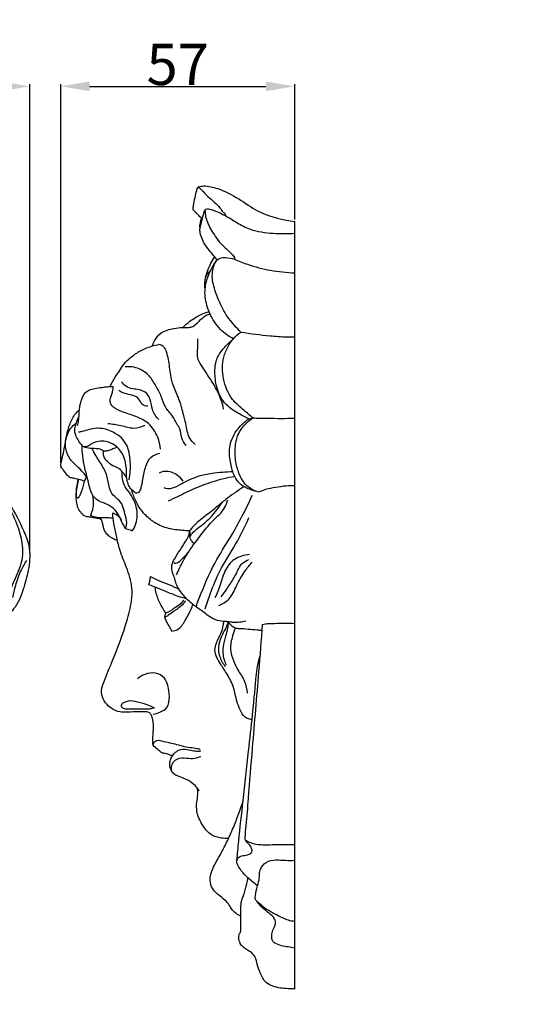
# Model space of a CAD drawing. Units: millimetres. Extents: x -5 to 735, y -4 to 1339.
# Drawn here: x 242 to 365, y 631 to 870 of the extents above; entities that cross this region are included whole.
import ezdxf

# ---------------------------------------------------------------- set-up
doc = ezdxf.new("R2010")
doc.units = ezdxf.units.MM
doc.layers.add('Default', color=7, linetype='Continuous', true_color=0xffffff)
doc.styles.add('Arial', font='arial.ttf')
doc.dimstyles.new('Default', dxfattribs={"dimtxt": 10, "dimasz": 7, "dimexe": 0.5, "dimexo": 0.5, "dimgap": 0.25, "dimtad": 1, "dimtoh": 1, "dimdec": 0, "dimzin": 1, "dimdsep": 46, "dimtxsty": 'Arial', "dimcen": 0.5, "dimazin": 0, "dimtfac": 1, "dimtdec": 4, "dimtix": 1, "dimtmove": 1, "dimatfit": 3, "dimfxl": 0, "dimtolj": 1, "dimtzin": 1, "dimarcsym": 0})

# ---------------------------------------------------------------- blocks, each defined once
blk = doc.blocks.new('*D426')
at = {"layer": 'Default', "color": 0, "lineweight": -2, "transparency": 16777216}
for p, q in [((114.36, 748.47), (114.36, 854.58)), ((121.36, 854.08), (237.2, 854.08)), ((244.2, 740.63), (244.2, 854.58))]:
    blk.add_line(p, q, dxfattribs=at)
at = {"layer": 'Default', "color": 0, "transparency": 16777216}
for points in [[(121.36, 855.25), (121.36, 852.91), (114.36, 854.08)], [(237.2, 855.25), (237.2, 852.91), (244.2, 854.08)]]:
    blk.add_solid(points, dxfattribs=at)
at = {"layer": 'Defpoints', "color": 0, "transparency": 16777216}
for p in [(244.2, 854.08), (114.36, 747.97), (244.2, 740.13)]:
    blk.add_point(p, dxfattribs=at)
at = {"layer": 'Default', "color": 0, "transparency": 16777216, "insert": (179.28, 859.44), "char_height": 10, "attachment_point": 5, "style": 'Arial'}
blk.add_mtext('\\A1;130', dxfattribs=at)
blk = doc.blocks.new('*D427')
at = {"layer": 'Default', "color": 0, "lineweight": -2, "transparency": 16777216}
for p, q in [((251.71, 762.57), (251.71, 854.58)), ((258.71, 854.08), (301.52, 854.08)), ((308.52, 821.71), (308.52, 854.58))]:
    blk.add_line(p, q, dxfattribs=at)
at = {"layer": 'Default', "color": 0, "transparency": 16777216}
for points in [[(258.71, 855.25), (258.71, 852.91), (251.71, 854.08)], [(301.52, 855.25), (301.52, 852.91), (308.52, 854.08)]]:
    blk.add_solid(points, dxfattribs=at)
at = {"layer": 'Defpoints', "color": 0, "transparency": 16777216}
for p in [(308.52, 854.08), (308.52, 821.21), (251.71, 762.07)]:
    blk.add_point(p, dxfattribs=at)
at = {"layer": 'Default', "color": 0, "transparency": 16777216, "insert": (280.11, 859.41), "char_height": 10, "attachment_point": 5, "style": 'Arial'}
blk.add_mtext('\\A1;57', dxfattribs=at)

msp = doc.modelspace()

# ---------------------------------------------------------------- linework, layer by layer
at = {"layer": 'Default'}
for p, q in [((308.52, 634.77), (308.52, 821.21)), ((297.35, 773.28), (298.37, 773.52)), ((277.17, 726.17), (276.86, 725.11))]:
    msp.add_line(p, q, dxfattribs=at)
for points, degree, knots in [([(0, 0.8), (365, 0.8), (730, 0.8), (730, 660.8), (730, 1320.8), (365, 1320.8), (0, 1320.8), (0, 660.8), (0, 0.8)], 2, [0, 0, 0, 1, 1, 2, 2, 3, 3, 4, 4, 4]), ([(286.07, 821.86), (286.01, 821.92), (285.83, 822.11), (285.27, 822.62), (284.62, 823.29), (284.08, 823.86), (283.82, 824.15), (283.82, 824.39), (283.9, 824.85), (284.04, 825.95), (284.41, 827.44), (284.69, 828.85), (284.99, 829.53), (285.07, 829.7)], 3, [0, 0, 0, 0, 0.30597, 0.989991, 2.832531, 3.742251, 3.963713, 4.220322, 4.596982, 5.705153, 8.282505, 10.292617, 10.996089, 10.996089, 10.996089, 10.996089]), ([(285.07, 829.7), (285.53, 829.8), (287.12, 830.02), (290.59, 829.11), (294.9, 826.91), (299.94, 823.19), (304.17, 821.95), (308.52, 821.21)], 3, [0, 0, 0, 0, 1.757048, 5.995994, 13.142648, 19.88508, 29.267042, 29.267042, 29.267042, 29.267042]), ([(285.07, 829.7), (285.32, 829.47), (286.14, 828.71), (287.76, 826.85), (289.89, 825.35), (290.97, 823.64), (291.65, 823.13), (291.75, 822.74), (291.78, 822.6)], 3, [0, 0, 0, 0, 1.248872, 4.187964, 9.164399, 10.770022, 11.65778, 12.194014, 12.194014, 12.194014, 12.194014]), ([(289.72, 811.9), (289.51, 812.17), (288.96, 812.87), (287.59, 814.39), (286.22, 816.27), (285.58, 818.23), (285.46, 819.39), (285.74, 820.53), (286.1, 822.06), (286.49, 823.31), (286.72, 823.99)], 3, [0, 0, 0, 0, 1.287207, 3.303848, 7.629245, 9.782769, 10.88088, 11.864622, 14.08147, 16.714216, 16.714216, 16.714216, 16.714216]), ([(286.72, 823.99), (286.78, 824.09), (287, 824.37), (287.61, 824.33), (288.71, 824.01), (290.13, 823.43), (292.27, 822.38), (294.6, 820.83), (298.3, 818.9), (303.14, 818.3), (306.77, 818.24), (308.52, 818.39)], 3, [0, 0, 0, 0, 0.438174, 1.222608, 2.051289, 4.863933, 6.90994, 10.983705, 15.317, 22.417575, 28.998414, 28.998414, 28.998414, 28.998414]), ([(286.72, 823.99), (286.73, 823.46), (286.91, 821.64), (288.42, 818.72), (290.78, 815.37), (292.97, 813.75), (293.99, 812.37), (293.9, 812.15), (293.86, 812.09)], 3, [0, 0, 0, 0, 1.94819, 6.695746, 11.965523, 16.835102, 17.41032, 17.660809, 17.660809, 17.660809, 17.660809]), ([(285.54, 819.64), (285.5, 819.86), (285.48, 820.27), (285.65, 821.07), (285.78, 821.65), (285.9, 822.03)], 3, [0, 0, 0, 0, 0.81142, 1.519481, 3.004319, 3.004319, 3.004319, 3.004319]), ([(293.64, 792.76), (292.49, 793.34), (290.14, 795), (288.46, 797.61), (287.25, 800.48), (286.47, 803.25), (287.12, 807.73), (288.58, 810.49), (289.72, 811.9)], 3, [0, 0, 0, 0, 4.837727, 10.530468, 11.211175, 16.381166, 20.880313, 27.616259, 27.616259, 27.616259, 27.616259]), ([(286.84, 807.39), (287, 808.07), (287.56, 809.93), (288.42, 811.68), (289.08, 812.71)], 3, [0, 0, 0, 0, 2.608748, 7.151156, 7.151156, 7.151156, 7.151156]), ([(295.43, 794.39), (294.91, 794.88), (293.4, 796.46), (291.15, 799.45), (289.48, 803.39), (288.39, 806.89), (288.57, 809.76), (289.26, 811.64), (290.54, 812.51), (292.03, 812.48), (293.17, 812.33), (293.86, 812.09)], 3, [0, 0, 0, 0, 2.630272, 8.157301, 13.767019, 18.468336, 21.448017, 24.35366, 25.401897, 27.018324, 29.754174, 29.754174, 29.754174, 29.754174]), ([(293.86, 812.09), (294.9, 811.63), (297.77, 810.5), (302.67, 809.26), (306.55, 808.84), (308.52, 808.77)], 3, [0, 0, 0, 0, 4.277846, 11.523544, 18.918616, 18.918616, 18.918616, 18.918616]), ([(286.77, 804.94), (286.71, 805.27), (286.61, 806.31), (286.88, 808), (287.7, 809.05), (288.13, 809.44)], 3, [0, 0, 0, 0, 1.241555, 3.87804, 6.048482, 6.048482, 6.048482, 6.048482]), ([(281.33, 795.5), (281.88, 796.04), (283.27, 797.24), (285.43, 798.56), (287.07, 799.17), (287.72, 799.36)], 3, [0, 0, 0, 0, 2.87325, 6.850222, 9.402156, 9.402156, 9.402156, 9.402156]), ([(273.94, 791), (274.07, 791.43), (274.55, 792.6), (276.12, 794.53), (278.75, 795.26), (281.06, 795.54), (282.58, 795.47), (283.94, 795.68), (285.22, 796.97), (286.45, 798.24), (287.63, 798.74), (287.94, 798.86)], 3, [0, 0, 0, 0, 1.67351, 4.646059, 8.882962, 11.470414, 13.406771, 14.639445, 16.464166, 19.947968, 21.194683, 21.194683, 21.194683, 21.194683]), ([(298.37, 773.52), (297.64, 774.11), (295.99, 775.58), (292.8, 778.17), (290.94, 782.9), (290.88, 787.55), (292.17, 790.77), (293.6, 792.86), (294.77, 793.92), (295.43, 794.39)], 3, [0, 0, 0, 0, 3.481749, 8.273743, 15.11098, 21.465975, 24.972333, 27.785263, 30.799692, 30.799692, 30.799692, 30.799692]), ([(295.43, 794.39), (297.78, 793.99), (301.48, 793.54), (305.86, 793.2), (307.86, 793.2), (308.52, 793.22)], 3, [0, 0, 0, 0, 8.961172, 14.023279, 16.49421, 16.49421, 16.49421, 16.49421]), ([(291.26, 775.65), (291.09, 776.46), (290.59, 778.24), (289.46, 780.65), (287.89, 783.18), (286.44, 785.42), (284.66, 787.91), (285.05, 790.48), (284.96, 792.13), (284.96, 792.76)], 3, [0, 0, 0, 0, 3.05544, 6.810247, 9.840186, 14.048526, 16.881, 20.744671, 23.055843, 23.055843, 23.055843, 23.055843]), ([(297.35, 773.28), (296.7, 773.6), (295.14, 774.44), (292.92, 775.73), (290.58, 778.02), (289.33, 781.33), (289.04, 784.68), (289.36, 787.66), (290.73, 789.98), (292.35, 791.59), (293.31, 792.48), (293.64, 792.76)], 3, [0, 0, 0, 0, 2.73406, 6.629355, 9.590458, 14.756855, 19.228072, 22.003505, 25.647988, 28.9249, 30.524173, 30.524173, 30.524173, 30.524173]), ([(263.71, 781.14), (264.05, 781.94), (264.69, 783.23), (265.92, 784.88), (267.21, 787), (269.41, 788.89), (272.35, 790.55), (274.39, 791.17), (275.53, 791.38)], 3, [0, 0, 0, 0, 3.205232, 5.291033, 7.650481, 12.365634, 15.90249, 20.267509, 20.267509, 20.267509, 20.267509]), ([(284.35, 767.1), (283.83, 767.53), (282.47, 768.93), (282.28, 771.84), (281.31, 774.95), (280.58, 778.12), (279.05, 781.03), (278.25, 784.29), (278.07, 787.12), (277.5, 789.33), (276.91, 790.82), (276.02, 791.26), (275.53, 791.38)], 3, [0, 0, 0, 0, 2.497493, 6.996677, 10.175682, 14.64931, 18.913526, 22.276687, 26.976888, 29.307779, 30.776497, 32.687902, 32.687902, 32.687902, 32.687902]), ([(282.18, 766.79), (281.72, 767.37), (280.85, 768.63), (280.87, 770.7), (279.7, 772.25), (278.87, 774.22), (276.91, 776.01), (276.21, 778.84), (274.79, 781.3), (273.34, 783.87), (270.7, 785.76), (268.48, 786.04), (267.33, 785.94)], 3, [0, 0, 0, 0, 2.742745, 5.474936, 7.208452, 9.799633, 13.352669, 16.735127, 20.268823, 23.887714, 27.584729, 31.938165, 31.938165, 31.938165, 31.938165]), ([(275.5, 773.1), (274.86, 773.82), (273.78, 775.35), (273.66, 777.9), (272.17, 780.35), (269.58, 780.41), (267.53, 781.06), (266.74, 781.9), (266.46, 782.31)], 3, [0, 0, 0, 0, 3.593282, 6.561804, 9.342057, 13.2305, 15.475703, 17.333846, 17.333846, 17.333846, 17.333846]), ([(256.26, 775.54), (256.3, 776.18), (256.61, 777.64), (257.32, 779.62), (258.97, 780.49), (260.47, 780.78), (261.93, 780.98), (263.29, 781.13), (264.06, 781.16), (264.45, 781.16)], 3, [0, 0, 0, 0, 2.374256, 5.581651, 7.226518, 9.072541, 11.341774, 12.758176, 14.225008, 14.225008, 14.225008, 14.225008]), ([(275.94, 765.93), (275.85, 766.92), (275.31, 769.23), (273.4, 772.2), (270.21, 773.87), (267.35, 774.7), (265.16, 775.59), (263.69, 776.74), (263.71, 778.57), (264.39, 779.89), (264.44, 780.88), (264.45, 781.16)], 3, [0, 0, 0, 0, 3.669346, 8.657669, 12.508419, 16.877293, 19.824499, 21.47058, 23.382975, 25.909079, 26.965591, 26.965591, 26.965591, 26.965591]), ([(272.87, 776.34), (272.4, 776.37), (271.26, 776.62), (270.76, 778.61), (268.72, 779.14), (267.05, 779.46), (266.15, 779.93), (265.8, 780.15)], 3, [0, 0, 0, 0, 1.780686, 3.842321, 6.61369, 8.862656, 10.373618, 10.373618, 10.373618, 10.373618]), ([(257.5, 758.16), (257.03, 758.31), (256.54, 758.45), (255.64, 758.7), (254.92, 758.85), (253.92, 758.97), (253.14, 759.76), (252.58, 760.48), (252.08, 761.15), (251.9, 761.49), (251.71, 761.85), (251.7, 762.31), (252, 763.17), (252.29, 764.59), (252.67, 766.66), (253.12, 769.24), (253.8, 772.02), (254.93, 774.24), (255.9, 775.23), (256.26, 775.54)], 3, [0, 0, 0, 0, 1.816557, 1.937758, 3.492796, 4.632208, 5.552295, 7.529475, 8.03282, 8.678488, 8.959422, 9.515941, 10.296898, 12.326655, 14.852979, 18.095603, 22.003915, 25.399983, 27.147112, 27.147112, 27.147112, 27.147112]), ([(256.16, 774.04), (256.16, 774.26), (256.18, 774.77), (256.23, 775.27), (256.26, 775.54)], 3, [0, 0, 0, 0, 0.83626, 1.852874, 1.852874, 1.852874, 1.852874]), ([(257.27, 766.48), (256.88, 766.87), (256.21, 767.68), (255.51, 768.9), (255.03, 770.2), (255.28, 771.69), (255.71, 772.98), (256.04, 773.79), (256.16, 774.04)], 3, [0, 0, 0, 0, 2.032694, 3.878735, 5.243904, 7.04373, 9.273398, 10.285529, 10.285529, 10.285529, 10.285529]), ([(255.79, 771.63), (255.9, 772.05), (256.06, 772.85), (256.14, 773.66), (256.16, 774.04)], 3, [0, 0, 0, 0, 1.598534, 3.000328, 3.000328, 3.000328, 3.000328]), ([(299.75, 755.49), (299.13, 755.63), (297.57, 756.13), (295.17, 757.21), (293.54, 759.86), (292.76, 763.06), (292.44, 767.06), (294.39, 770.8), (296.37, 772.63), (297.35, 773.28)], 3, [0, 0, 0, 0, 2.373664, 6.186832, 9.500008, 13.47678, 18.35785, 23.927979, 28.3239, 28.3239, 28.3239, 28.3239]), ([(299.75, 755.49), (299.13, 755.66), (297.95, 756.16), (296.3, 757.44), (295.05, 759.6), (294.17, 762.55), (293.89, 766.11), (294.6, 769.78), (296.54, 772.12), (297.87, 773.19), (298.37, 773.52)], 3, [0, 0, 0, 0, 2.402352, 4.772958, 7.63969, 11.490447, 16.106903, 20.723057, 24.86099, 27.090452, 27.090452, 27.090452, 27.090452]), ([(298.37, 773.52), (299.54, 773.48), (302.92, 773.41), (306.31, 773.41), (308.52, 773.44)], 3, [0, 0, 0, 0, 4.420022, 12.726837, 12.726837, 12.726837, 12.726837]), ([(258.16, 758.97), (258.08, 759.09), (257.65, 759.68), (256.71, 760.85), (255.3, 762.07), (254.03, 763.4), (253.3, 764.74), (252.72, 766.69), (252.99, 768.89), (254.01, 771), (254.96, 771.89), (255.48, 772.25)], 3, [0, 0, 0, 0, 0.545155, 2.715548, 5.541562, 7.503188, 9.548197, 11.133653, 14.988964, 17.338891, 19.722315, 19.722315, 19.722315, 19.722315]), ([(268.32, 758.5), (268.61, 759.91), (268.73, 762.85), (268.04, 767.62), (264.37, 770.45), (260.35, 771.34), (257.78, 770.4), (256.31, 770.1), (256.06, 770.04)], 3, [0, 0, 0, 0, 5.301472, 10.899266, 16.902732, 21.268092, 25.902124, 26.892977, 26.892977, 26.892977, 26.892977]), ([(263.14, 772.19), (264.2, 772.05), (266.33, 771.84), (269.33, 770.72), (271.38, 771.35), (272.24, 771.76)], 3, [0, 0, 0, 0, 4.024333, 8.080929, 11.640916, 11.640916, 11.640916, 11.640916]), ([(269.88, 755.35), (269.68, 755.49), (269.33, 755.74), (268.82, 756.13), (268.31, 756.78), (267.91, 757.82), (267.67, 759.14), (267.67, 760.77), (267.55, 762.58), (266.83, 764.82), (265.23, 766.83), (262.95, 767.94), (260.93, 767.89), (259.45, 767.46), (258.43, 766.58), (257.64, 766.48), (257.27, 766.48)], 3, [0, 0, 0, 0, 0.918649, 1.606335, 2.397272, 3.958284, 5.650044, 7.355749, 9.948646, 12.328828, 15.936992, 19.206151, 21.400884, 23.422619, 24.873644, 26.28381, 26.28381, 26.28381, 26.28381]), ([(266.63, 747.98), (266.41, 748.77), (265.68, 750.36), (264.08, 752.03), (262.21, 752.83), (260.64, 753.39), (259.28, 754.8), (258.67, 756.82), (258.08, 759.33), (257.39, 762.04), (256.94, 764.63), (256.91, 766.21), (256.93, 766.84)], 3, [0, 0, 0, 0, 3.052499, 6.392889, 8.290589, 10.64267, 12.578953, 15.345787, 18.271425, 22.166109, 25.64464, 27.975239, 27.975239, 27.975239, 27.975239]), ([(262.08, 765.46), (261.92, 765.58), (261.38, 765.95), (260.25, 766.08), (258.79, 766.02), (257.79, 766.29), (257.27, 766.48)], 3, [0, 0, 0, 0, 0.76113, 2.414195, 4.143207, 6.239058, 6.239058, 6.239058, 6.239058]), ([(267.39, 746.65), (267.51, 746.9), (267.9, 747.91), (267.24, 750.27), (266.68, 753.17), (264.3, 754.62), (263.32, 756.84), (263.1, 759.55), (261.71, 762.11), (260.3, 764.18), (259.62, 765.49), (259.34, 766.06)], 3, [0, 0, 0, 0, 1.041747, 3.887375, 8.723164, 11.27137, 13.75027, 17.371161, 21.229458, 24.335648, 26.691267, 26.691267, 26.691267, 26.691267]), ([(265.47, 766.33), (265.27, 766.28), (264.72, 766.13), (263.9, 765.78), (262.98, 765.47), (262.37, 765.44), (262.08, 765.46)], 3, [0, 0, 0, 0, 0.795497, 2.1434, 3.325457, 4.417981, 4.417981, 4.417981, 4.417981]), ([(267.73, 758.97), (267.57, 759.23), (267.23, 759.74), (266.54, 760.61), (265.57, 761.5), (264.16, 761.89), (263.12, 762.77), (262.18, 763.87), (262.04, 764.9), (262.08, 765.46)], 3, [0, 0, 0, 0, 1.156614, 2.256206, 4.139089, 5.933661, 7.64286, 9.15489, 11.211792, 11.211792, 11.211792, 11.211792]), ([(269.88, 755.35), (269.99, 755.31), (270.29, 755.25), (270.92, 755.56), (271.38, 756.83), (271.66, 758.97), (272.2, 761.56), (273.38, 764.15), (275, 764.79), (275.78, 764.92)], 3, [0, 0, 0, 0, 0.4303, 1.117804, 2.40492, 5.155792, 9.19764, 12.210349, 15.183447, 15.183447, 15.183447, 15.183447]), ([(261.6, 748.76), (261.44, 748.85), (261, 749.08), (260.09, 749.21), (259.01, 749.36), (258.05, 749.52), (257.26, 749.78), (256.65, 750.47), (255.95, 751.43), (255.49, 753.11), (255.37, 755.23), (255.67, 757.16), (255.93, 758.3), (256.01, 758.6)], 3, [0, 0, 0, 0, 0.673341, 1.84542, 3.419514, 4.785256, 5.508164, 6.481284, 8.12784, 9.907717, 12.785764, 15.938011, 17.088487, 17.088487, 17.088487, 17.088487]), ([(257.91, 759.33), (257.83, 759.12), (257.64, 758.58), (257.31, 757.64), (257.01, 756.49), (256.62, 755.35), (256.28, 754.51), (256.02, 754.14), (255.82, 753.98), (255.63, 754.18), (255.55, 754.53), (255.51, 755.26), (255.63, 756.42), (255.84, 757.6), (256.04, 758.35), (256.1, 758.57)], 3, [0, 0, 0, 0, 0.814632, 2.09398, 3.718079, 5.190511, 6.544559, 6.870403, 7.075896, 7.331318, 7.6978, 8.425081, 9.998538, 12.014009, 12.858818, 12.858818, 12.858818, 12.858818]), ([(269.08, 746.05), (269.45, 746.6), (270.36, 748.4), (270.36, 751.92), (268.8, 755.01), (267.01, 757.11), (266.61, 758.95), (266.61, 760.01), (266.66, 760.43)], 3, [0, 0, 0, 0, 2.478356, 7.35667, 12.270112, 15.071021, 17.44966, 19.008256, 19.008256, 19.008256, 19.008256]), ([(281.42, 758.17), (281.03, 758.73), (279.82, 759.97), (277.55, 760.78), (276.05, 760.34), (275.59, 760.13)], 3, [0, 0, 0, 0, 2.525201, 6.381409, 8.258971, 8.258971, 8.258971, 8.258971]), ([(276.7, 756.64), (276.85, 756.55), (277.52, 756.24), (279.15, 756.47), (281.64, 757.88), (284.75, 759.44), (289, 760.21), (291.79, 760.48), (293.47, 760.49)], 3, [0, 0, 0, 0, 0.652289, 2.749452, 5.794092, 11.421372, 15.639262, 21.949543, 21.949543, 21.949543, 21.949543]), ([(293.99, 759.26), (292.18, 758.95), (288.87, 758.17), (284.22, 756.44), (280.71, 754.67), (278.56, 753.66), (277.82, 753.31)], 3, [0, 0, 0, 0, 6.924102, 12.744708, 18.571216, 21.639859, 21.639859, 21.639859, 21.639859]), ([(282.98, 746.05), (282.39, 746.07), (280.68, 746.21), (277.8, 746.54), (274.75, 747.77), (272.19, 749.85), (270.3, 752.3), (269.39, 754.6), (268.96, 755.81), (268.86, 756.13)], 3, [0, 0, 0, 0, 2.22606, 6.474614, 10.852849, 14.34086, 18.684963, 22.201161, 23.4409, 23.4409, 23.4409, 23.4409]), ([(296.21, 756.82), (295.39, 756.29), (293.9, 755.27), (291.7, 753.67), (289.31, 751.68), (287.02, 749.76), (284.58, 748.05), (283.51, 746.8), (282.98, 746.05)], 3, [0, 0, 0, 0, 3.65677, 6.734371, 10.165115, 15.26875, 17.872174, 21.297648, 21.297648, 21.297648, 21.297648]), ([(308.52, 757.03), (307.83, 757.05), (306.26, 757.01), (303.91, 756.62), (301.64, 756.22), (300.3, 755.73), (299.75, 755.49)], 3, [0, 0, 0, 0, 2.581288, 5.890258, 8.957763, 11.215163, 11.215163, 11.215163, 11.215163]), ([(237.34, 755.85), (238.06, 754.75), (239.99, 751.61), (242.29, 747.2), (244.4, 742.1), (244.13, 737.21), (242.73, 732.29), (241.18, 727.42), (237.3, 724.51), (233.54, 722.86), (230.08, 722.6), (228.09, 722.26), (227.2, 722.12)], 3, [0, 0, 0, 0, 4.830485, 13.616955, 18.412135, 24.974429, 31.107555, 37.54624, 43.151767, 48.429181, 52.587264, 55.911193, 55.911193, 55.911193, 55.911193]), ([(229.47, 726.87), (230.74, 726.77), (232.85, 726.9), (236.34, 727.1), (238.94, 730.08), (240.43, 734.19), (242.42, 738.05), (242.65, 742.41), (241.54, 746.82), (239.58, 751.39), (237.75, 754.27), (236.84, 755.49)], 3, [0, 0, 0, 0, 4.712501, 7.917345, 12.474226, 18.096454, 24.281223, 28.203112, 33.950456, 40.8866, 46.519237, 46.519237, 46.519237, 46.519237]), ([(259, 749.71), (259.04, 749.89), (259.14, 750.34), (259.44, 751.1), (259.71, 752.23), (259.67, 753.47), (259.58, 754.33), (259.53, 754.69)], 3, [0, 0, 0, 0, 0.673446, 1.72305, 3.018697, 4.921402, 6.24745, 6.24745, 6.24745, 6.24745]), ([(279.81, 735.41), (280.06, 735.95), (280.87, 737.64), (282.07, 740.09), (284.19, 743), (286.31, 745.94), (288.6, 748.62), (290.64, 750.35), (291.69, 751.96), (292.11, 753.07), (292.24, 753.58)], 3, [0, 0, 0, 0, 2.221789, 6.929737, 10.073809, 15.576216, 20.423805, 23.156277, 25.50519, 27.48164, 27.48164, 27.48164, 27.48164]), ([(284.56, 727.64), (284.96, 728.76), (286.46, 732.67), (289.14, 738.75), (293.18, 744.77), (295.98, 750.02), (297.53, 753.2), (298.24, 754.74)], 3, [0, 0, 0, 0, 4.420643, 15.530125, 24.486613, 31.270801, 37.581979, 37.581979, 37.581979, 37.581979]), ([(283.05, 744.65), (283.32, 745.07), (284.03, 746), (285.47, 747.13), (287, 748.26), (288.37, 749.65), (289.73, 751.24), (290.58, 752.5), (291, 753.2)], 3, [0, 0, 0, 0, 1.836726, 4.292481, 6.8109, 8.95726, 11.554647, 14.577975, 14.577975, 14.577975, 14.577975]), ([(264.44, 749.14), (263.96, 749.18), (262.97, 749.24), (261.73, 749.22), (260.7, 749.25), (259.88, 749.45), (259.31, 749.61), (259, 749.71)], 3, [0, 0, 0, 0, 1.800439, 3.746457, 4.65684, 5.67815, 6.887134, 6.887134, 6.887134, 6.887134]), ([(274.11, 693.98), (274.08, 694.45), (274.03, 695.71), (274.25, 697.77), (274.22, 699.79), (273.83, 701.19), (273.18, 702.14), (271.65, 702.14), (269.75, 702.13), (267.61, 702.01), (265.29, 702.08), (263.33, 703.3), (261.93, 705.15), (261.42, 707.39), (262.59, 710.52), (264.91, 715.97), (267.4, 722.45), (268.91, 728.42), (269.18, 732.93), (267.78, 737.11), (266.03, 741.11), (265.27, 744.75), (264.58, 747.7), (264.38, 749.59), (264.32, 750.47)], 3, [0, 0, 0, 0, 1.748051, 4.633866, 7.666787, 9.080045, 10.046446, 11.661471, 14.280919, 17.458271, 19.660665, 22.915551, 25.665806, 28.157209, 30.988556, 37.725554, 50.296527, 56.518508, 60.488586, 66.770962, 72.503973, 76.697652, 80.450303, 83.692411, 83.692411, 83.692411, 83.692411]), ([(264.32, 750.47), (264.57, 750.38), (265.15, 750.11), (265.95, 749.57), (266.31, 748.52), (266.85, 747.63), (267.22, 746.95), (267.39, 746.65)], 3, [0, 0, 0, 0, 1.00437, 2.409387, 3.408131, 5.018476, 6.277808, 6.277808, 6.277808, 6.277808]), ([(286.75, 727.17), (287.16, 728.44), (288.25, 731.51), (290.38, 736.93), (294.28, 742.62), (296.39, 747.1), (297.4, 749.3)], 3, [0, 0, 0, 0, 4.949779, 12.077744, 21.458494, 30.409073, 30.409073, 30.409073, 30.409073]), ([(265.48, 743.74), (265.13, 743.85), (264.37, 744.17), (263.35, 744.79), (262.56, 745.66), (262.16, 746.59), (262, 747.49), (261.79, 748.2), (261.65, 748.62), (261.6, 748.76)], 3, [0, 0, 0, 0, 1.386229, 3.054993, 4.459525, 5.664108, 6.748492, 7.831307, 8.389884, 8.389884, 8.389884, 8.389884]), ([(267.39, 746.65), (267.58, 746.57), (267.96, 746.42), (268.58, 746.42), (268.92, 746.18), (269.08, 746.05)], 3, [0, 0, 0, 0, 0.792574, 1.508321, 2.275355, 2.275355, 2.275355, 2.275355]), ([(296.64, 724.14), (296.15, 724.02), (295.12, 723.87), (293.74, 723.73), (292.48, 724.01), (291.02, 724.06), (288.82, 724.41), (286.87, 726.01), (284.76, 727.48), (282.69, 728.99), (280.96, 730.99), (279.8, 732.84), (279.43, 734.49), (278.78, 735.89), (278.5, 737.67), (279.45, 739.53), (280.64, 741.39), (281.85, 743.19), (282.76, 744.69), (282.94, 745.61), (282.98, 746.05)], 3, [0, 0, 0, 0, 1.912467, 3.927258, 5.14199, 6.741858, 9.440108, 13.300239, 15.885004, 19.125905, 22.839835, 25.656898, 27.109265, 29.027386, 31.423877, 33.372035, 36.572719, 39.672424, 41.419821, 43.044994, 43.044994, 43.044994, 43.044994]), ([(284.12, 742.92), (283.89, 743.15), (283.55, 743.6), (283.03, 744.27), (283.05, 745.02), (283.17, 745.61), (283.03, 745.95), (282.98, 746.05)], 3, [0, 0, 0, 0, 1.241126, 2.132525, 2.998069, 3.898073, 4.310521, 4.310521, 4.310521, 4.310521]), ([(279.13, 738.36), (279.2, 738.3), (279.45, 738.12), (280.28, 738.41), (281.29, 739.36), (282.17, 740.22), (282.62, 740.79)], 3, [0, 0, 0, 0, 0.326992, 1.088659, 2.921075, 5.627315, 5.627315, 5.627315, 5.627315]), ([(297.51, 740.31), (296.24, 740.23), (293.68, 739.51), (291.21, 736.18), (290.48, 732.69), (289.52, 730.59), (289.15, 729.79)], 3, [0, 0, 0, 0, 4.800058, 9.348374, 14.60408, 17.869721, 17.869721, 17.869721, 17.869721]), ([(240.11, 729.89), (240.29, 730.87), (240.82, 733.1), (241.82, 736.18), (242.95, 738.11), (243.47, 738.88)], 3, [0, 0, 0, 0, 3.689084, 8.450679, 11.891812, 11.891812, 11.891812, 11.891812]), ([(290.09, 727.97), (290.98, 728.33), (292.97, 729.49), (294.42, 732.92), (296.13, 735.99), (297.55, 737.78), (298.15, 738.45)], 3, [0, 0, 0, 0, 3.564234, 8.209678, 13.321904, 16.670492, 16.670492, 16.670492, 16.670492]), ([(290.62, 730.09), (291.3, 730.93), (292.54, 732.68), (294.3, 735.36), (295.27, 738.12), (296.84, 738.91), (297.39, 739.12)], 3, [0, 0, 0, 0, 4.01854, 7.939016, 12.000366, 14.200604, 14.200604, 14.200604, 14.200604]), ([(273.12, 733), (273.21, 733.35), (273.36, 734.01), (273.48, 734.69), (273.52, 735.01)], 3, [0, 0, 0, 0, 1.324805, 2.527525, 2.527525, 2.527525, 2.527525]), ([(273.52, 735.01), (274.14, 734.65), (275.58, 733.87), (277.94, 733.07), (279.57, 732.34), (280.37, 731.98)], 3, [0, 0, 0, 0, 2.685849, 6.080237, 9.363927, 9.363927, 9.363927, 9.363927]), ([(282.24, 729.58), (281.55, 729.75), (279.83, 730.23), (276.85, 731.55), (274.48, 732.46), (273.12, 733)], 3, [0, 0, 0, 0, 2.650251, 6.70177, 12.189491, 12.189491, 12.189491, 12.189491]), ([(277.17, 726.17), (276.89, 726.6), (276.26, 727.66), (275.17, 729.65), (274.75, 731.39), (274.63, 732.4)], 3, [0, 0, 0, 0, 1.896045, 4.598225, 8.378904, 8.378904, 8.378904, 8.378904]), ([(282.01, 729.1), (281.83, 728.82), (281.09, 727.82), (279.54, 726.79), (278.13, 725.81), (277.35, 725.2), (276.99, 725.12), (276.86, 725.11)], 3, [0, 0, 0, 0, 1.217993, 4.589471, 6.845538, 7.701283, 8.21032, 8.21032, 8.21032, 8.21032]), ([(281.54, 729.26), (281.34, 728.94), (280.76, 728.15), (279.54, 727.47), (278.49, 726.73), (277.75, 726.26), (277.31, 726.18), (277.17, 726.17)], 3, [0, 0, 0, 0, 1.413653, 3.561728, 5.139325, 6.253067, 6.782914, 6.782914, 6.782914, 6.782914]), ([(278.72, 721.72), (279.2, 721.78), (280.58, 722.16), (282, 724.39), (283.15, 726.43), (283.68, 727.84), (283.8, 728.2)], 3, [0, 0, 0, 0, 1.792215, 5.133584, 9.234029, 10.647348, 10.647348, 10.647348, 10.647348]), ([(276.86, 725.11), (277.02, 724.72), (277.56, 723.55), (278.23, 722.43), (278.72, 721.72)], 3, [0, 0, 0, 0, 1.55689, 4.788568, 4.788568, 4.788568, 4.788568]), ([(298.15, 700.26), (297.95, 700.27), (297.35, 700.35), (296.1, 700.87), (295.18, 702.61), (294.3, 705.06), (293.79, 708.14), (292.29, 711.11), (290.7, 713.35), (289.56, 715.25), (288.98, 717.07), (289.44, 718.75), (290.05, 720.09), (290.77, 721.44), (291.15, 722.78), (291.28, 723.73), (291.3, 724.07)], 3, [0, 0, 0, 0, 0.756244, 2.26025, 4.871098, 7.642844, 11.993952, 16.29288, 19.808725, 22.214262, 24.515507, 26.619219, 28.434384, 30.005697, 32.268042, 33.533276, 33.533276, 33.533276, 33.533276]), ([(292.33, 723.84), (292.12, 723.33), (291.61, 722.1), (290.61, 720.26), (289.8, 718.02), (290.19, 715.45), (291.03, 713.9), (291.64, 713.15)], 3, [0, 0, 0, 0, 2.058495, 4.904136, 7.838035, 10.609073, 14.219911, 14.219911, 14.219911, 14.219911]), ([(291.98, 713.44), (291.76, 713.86), (291.16, 715.28), (291.06, 717.78), (291.67, 720.3), (292.35, 722.21), (292.36, 723.37), (292.33, 723.84)], 3, [0, 0, 0, 0, 1.763307, 5.66752, 8.915873, 11.350623, 13.118039, 13.118039, 13.118039, 13.118039]), ([(292.1, 724.01), (292.18, 723.96), (292.84, 723.49), (293.6, 722.41), (295.45, 722.38), (297.21, 722.24), (299.07, 722.06), (300.21, 721.97), (300.62, 721.94)], 3, [0, 0, 0, 0, 0.353073, 3.043102, 4.34105, 7.054148, 9.770067, 11.341668, 11.341668, 11.341668, 11.341668]), ([(294.03, 722.51), (293.8, 721.88), (293.32, 720.18), (292.59, 717.44), (293.57, 714.63), (294.74, 712.04), (296.53, 709.7), (296.88, 707.59), (296.94, 706.61)], 3, [0, 0, 0, 0, 2.482276, 6.570885, 10.086572, 13.165804, 17.152226, 20.805661, 20.805661, 20.805661, 20.805661]), ([(299.49, 659.84), (299.09, 660.16), (298.3, 660.81), (296.95, 661.94), (295.74, 663.23), (294.76, 664.57), (294.3, 665.81), (294.84, 666.96), (296.1, 667.22), (297.27, 667.29), (298.32, 668.11), (297.99, 669.28), (297.42, 670), (296.7, 670.44), (296.5, 671.05), (296.51, 672.39), (296.92, 675.7), (297.4, 682.97), (298.44, 695.45), (299.65, 709.53), (300.43, 719.52), (300.73, 723.35)], 3, [0, 0, 0, 0, 1.930878, 3.816209, 6.569566, 8.456485, 10.054842, 11.151895, 12.649562, 14.525032, 15.669541, 16.997255, 18.364057, 19.117892, 20.058506, 20.549302, 24.102812, 32.312085, 47.502153, 70.317858, 84.502552, 84.502552, 84.502552, 84.502552]), ([(300.73, 723.35), (301.11, 723.43), (302.07, 723.6), (304.67, 723.61), (306.88, 723.66), (308.52, 723.61)], 3, [0, 0, 0, 0, 1.448569, 3.642521, 9.781176, 9.781176, 9.781176, 9.781176]), ([(294.48, 666.04), (294.62, 667.58), (295.07, 672.42), (296.1, 681.25), (297.46, 694.38), (298.73, 705.07), (299.32, 712.88), (299.81, 714.79), (300.14, 715.82)], 3, [0, 0, 0, 0, 5.714836, 17.939286, 32.840794, 54.447229, 57.719162, 61.712462, 61.712462, 61.712462, 61.712462]), ([(274.13, 701.58), (274.7, 701.65), (275.89, 701.99), (277.95, 703.09), (278.18, 705.88), (277.83, 708.24), (277.01, 710.62), (274.69, 711.76), (272.24, 711.43), (270.89, 710.59), (270.37, 710.12)], 3, [0, 0, 0, 0, 2.153029, 4.708839, 8.068748, 11.35618, 13.814279, 16.947199, 20.140954, 22.757032, 22.757032, 22.757032, 22.757032]), ([(274.5, 702.94), (274.06, 703.22), (272.73, 703.94), (270.56, 704.35), (268.44, 704.97), (267.21, 704.39), (266.51, 704.1), (266.26, 703.41), (266.81, 702.98), (267.4, 702.86), (268.41, 702.81), (270.03, 702.82), (271.73, 702.81), (272.98, 702.82), (273.55, 702.85), (273.88, 703), (274.04, 703.09), (274.09, 703.12)], 3, [0, 0, 0, 0, 1.96257, 5.56578, 8.442695, 9.711641, 10.576705, 11.179633, 12.05015, 12.685864, 13.502152, 15.805579, 18.823749, 19.876325, 20.504557, 20.967704, 21.193122, 21.193122, 21.193122, 21.193122]), ([(274.11, 693.98), (274.18, 694.33), (274.64, 695.53), (277.43, 694.72), (279.88, 694.26), (282.45, 693.46), (284.26, 693.39), (285.21, 693.12), (285.58, 693)], 3, [0, 0, 0, 0, 1.309659, 4.085782, 8.578045, 11.704997, 13.92669, 15.393695, 15.393695, 15.393695, 15.393695]), ([(278.73, 691.33), (278.58, 691.44), (278.07, 691.74), (277.22, 691.95), (276.11, 692.14), (275.22, 693.06), (274.49, 693.63), (274.11, 693.98)], 3, [0, 0, 0, 0, 0.711139, 2.20475, 3.246815, 4.864579, 6.773552, 6.773552, 6.773552, 6.773552]), ([(285.32, 682.87), (285.19, 683.13), (284.77, 683.85), (283.53, 684.94), (281.89, 685.9), (280.38, 686.43), (279.24, 686.87), (278.51, 687.85), (278.05, 689.14), (278.33, 690.81), (279.27, 692.24), (280.97, 693.16), (282.72, 692.96), (284.31, 692.55), (285.32, 692.58), (285.76, 692.62)], 3, [0, 0, 0, 0, 1.088353, 3.061309, 6.089162, 8.146024, 9.064753, 10.600095, 12.501223, 13.969022, 16.705379, 18.530147, 20.933137, 23.073906, 24.718189, 24.718189, 24.718189, 24.718189]), ([(278.62, 687.79), (278.53, 688.34), (278.58, 689.75), (280.54, 691.21), (282.66, 690.76), (284.42, 690.81), (285.35, 691.13), (285.7, 691.29)], 3, [0, 0, 0, 0, 2.032722, 4.847902, 7.738362, 9.946997, 11.3901, 11.3901, 11.3901, 11.3901]), ([(292.44, 671.31), (291.86, 671.3), (290.45, 671.41), (287.89, 672.09), (285.96, 674.69), (284.64, 677.47), (284.67, 680.03), (285.06, 681.92), (284.95, 683.09), (284.87, 683.62)], 3, [0, 0, 0, 0, 2.207853, 5.307667, 9.571016, 13.684576, 16.534503, 18.815662, 20.801309, 20.801309, 20.801309, 20.801309]), ([(295.4, 652.44), (294.97, 652.65), (294.15, 653.18), (293.17, 654.09), (292.57, 655.35), (291.5, 656.49), (290.18, 657.46), (288.9, 658.57), (287.96, 660.17), (287.89, 662.39), (288.98, 664.84), (290.44, 667.4), (292.14, 670.55), (294.03, 674.9), (295.3, 678.34), (295.99, 680.53)], 3, [0, 0, 0, 0, 1.792864, 3.649348, 4.868251, 6.925249, 9.368855, 11.024713, 13.200289, 16.078862, 18.793223, 23.01911, 27.051598, 32.05023, 40.575106, 40.575106, 40.575106, 40.575106]), ([(296.56, 670.94), (296.94, 670.7), (298.14, 670.09), (300.68, 669.73), (304.26, 669.92), (306.98, 669.87), (308.52, 669.87)], 3, [0, 0, 0, 0, 1.697459, 4.995886, 9.462163, 15.221896, 15.221896, 15.221896, 15.221896]), ([(299.94, 662.44), (299.94, 662.84), (300.1, 664.05), (301.44, 665.85), (303.92, 666.26), (306.24, 665.98), (307.76, 666.02), (308.52, 666.04)], 3, [0, 0, 0, 0, 1.498195, 4.438653, 7.55937, 10.427159, 13.262586, 13.262586, 13.262586, 13.262586]), ([(308.52, 634.77), (307.98, 634.77), (306.2, 634.86), (303.78, 635.08), (301.18, 636.35), (300.16, 638.53), (299.42, 640.61), (299.14, 642.28), (298.28, 643.48), (297.13, 644.16), (296.04, 644.9), (295.3, 645.68), (295.04, 646.5), (294.91, 647.2), (294.99, 647.79), (295.09, 648.2), (295.27, 648.41), (295.35, 648.6), (295.4, 648.85), (295.45, 649.22), (295.44, 650.05), (295.4, 651.75), (295.38, 653.93), (295.52, 656.2), (296.19, 657.76), (296.71, 659.52), (297.04, 660.83), (297.14, 661.73), (297.15, 661.81)], 3, [0, 0, 0, 0, 2.003352, 6.733673, 9.074385, 12.429215, 15.203311, 17.336738, 18.562834, 20.551129, 22.243655, 23.53549, 24.444568, 25.367676, 26.146494, 26.646103, 26.884959, 27.15574, 27.414655, 27.814814, 28.515005, 30.471744, 34.124527, 36.577206, 38.76189, 40.340957, 43.39916, 43.703996, 43.703996, 43.703996, 43.703996]), ([(308.52, 644.67), (307.99, 644.78), (306.93, 645), (305.27, 645.24), (304.06, 645.7), (303.15, 646.22), (302.91, 647.19), (302.89, 648.43), (303.47, 649.56), (303.96, 650.66), (303.67, 652.07), (302.24, 653.22), (300.67, 654.44), (299.61, 655.71), (298.85, 656.65), (299.03, 658.03), (299.43, 659.67), (299.91, 661.34), (299.94, 662.23), (299.94, 662.44)], 3, [0, 0, 0, 0, 2.027771, 4.060572, 6.276821, 6.902452, 7.847863, 9.69536, 11.414684, 12.498415, 14.093122, 16.242759, 19.1334, 21.506062, 22.537601, 23.375638, 26.392945, 28.931463, 29.694721, 29.694721, 29.694721, 29.694721]), ([(308.52, 651.17), (308, 651.23), (306.44, 651.52), (304.19, 652.74), (301.46, 654.16), (299.9, 655.52), (299.15, 656.29)], 3, [0, 0, 0, 0, 1.952376, 5.896313, 9.494617, 13.503073, 13.503073, 13.503073, 13.503073])]:
    msp.add_open_spline(points, degree=degree, knots=knots, dxfattribs=at)

# ---------------------------------------------------------------- dimensions: what is measured, and where the dimension line sits
for base, p1, p2, picture, middle in [((244.2, 854.08), (114.36, 747.97), (244.2, 740.13), '*D426', (179.28, 859.44)), ((308.52, 854.08), (251.71, 762.07), (308.52, 821.21), '*D427', (280.11, 859.41))]:
    dim = msp.add_linear_dim(base=base, p1=p1, p2=p2, dimstyle='Default', dxfattribs=at)
    dim.commit()
    dim.dimension.update_dxf_attribs({"geometry": picture, "text_midpoint": middle})

doc.saveas('drawing.dxf')
